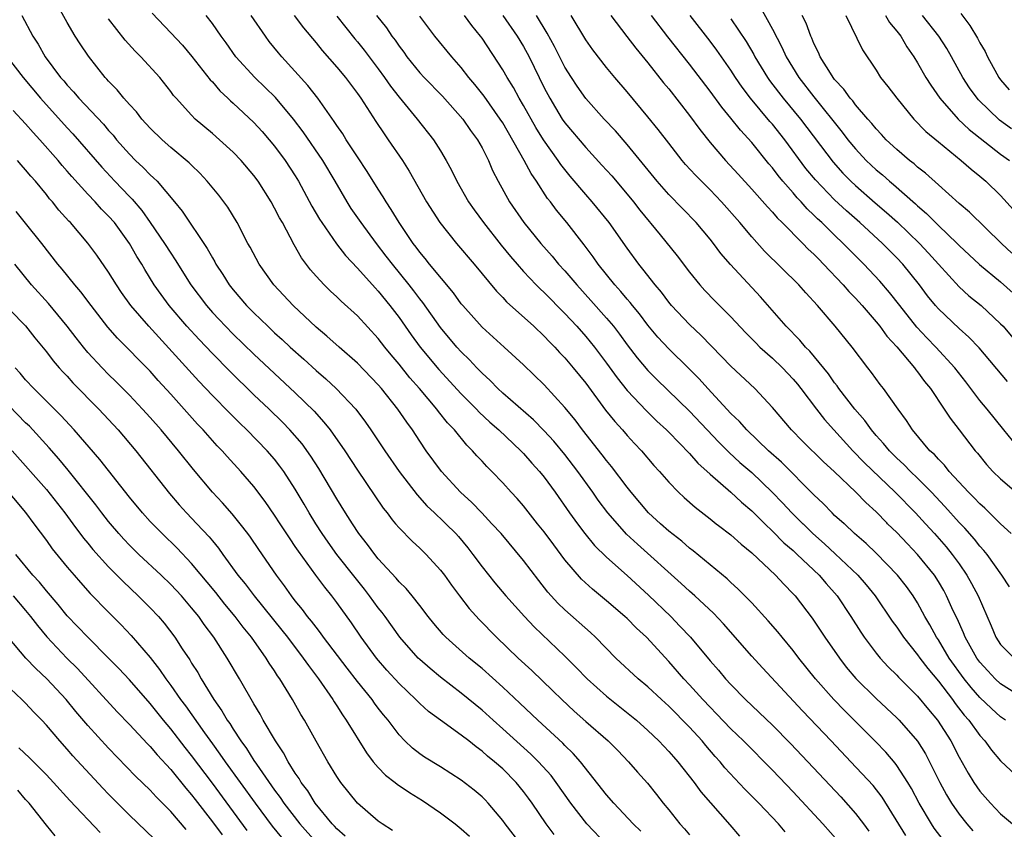
# Model space of a CAD drawing. Units: inches. Extents: x 2640000 to 2643000, y 1515000 to 1518000.
# Drawn here: x 2640490 to 2640585, y 1515640 to 1515719 of the extents above; entities that cross this region are included whole.
import ezdxf

# ---------------------------------------------------------------- set-up
doc = ezdxf.new("R2010")
doc.units = ezdxf.units.IN
doc.header["$MEASUREMENT"] = 0
doc.layers.add('LD26401515_2ft', color=9, linetype='Continuous')

msp = doc.modelspace()

# ---------------------------------------------------------------- linework, layer by layer
at = {"layer": 'LD26401515_2ft'}
for points, elevation in [([(2640564.235, 1515640.235), (2640563.576, 1515641), (2640561.698, 1515643), (2640560.357, 1515644.357), (2640558.418, 1515646.418), (2640557.952, 1515647), (2640557.496, 1515647.495), (2640556.568, 1515648.568), (2640556.22, 1515649), (2640555, 1515650.327), (2640553, 1515652.357), (2640552.291, 1515653), (2640551, 1515654.212), (2640550.049, 1515655), (2640547.908, 1515657), (2640545.933, 1515659), (2640545.454, 1515659.453), (2640543, 1515661.635), (2640542.305, 1515662.305), (2640541.682, 1515663), (2640541.362, 1515663.362), (2640540.481, 1515664.481), (2640539, 1515666.412), (2640536.835, 1515669), (2640535.947, 1515669.962), (2640534.994, 1515670.994), (2640534.018, 1515672.018), (2640532.942, 1515673), (2640531.088, 1515675), (2640529.628, 1515677), (2640529, 1515677.917), (2640528.291, 1515679), (2640527.739, 1515679.739), (2640526.897, 1515681), (2640525.302, 1515683), (2640525, 1515683.356), (2640523, 1515685.456), (2640521.225, 1515687), (2640520.053, 1515688.053), (2640519, 1515688.928), (2640516.804, 1515691), (2640514.915, 1515693), (2640513.512, 1515695), (2640512.639, 1515696.639), (2640512.432, 1515697), (2640511.378, 1515699), (2640510.494, 1515700.494), (2640509.639, 1515701.639), (2640508.51, 1515703), (2640507.782, 1515703.782), (2640507, 1515704.536), (2640506.777, 1515704.777), (2640505, 1515706.264), (2640504.149, 1515707), (2640503, 1515708.11), (2640502.191, 1515709), (2640501.678, 1515709.678), (2640501, 1515710.395), (2640500.466, 1515711), (2640499.817, 1515711.817), (2640499, 1515712.642), (2640498.838, 1515712.838), (2640498.679, 1515713), (2640497.054, 1515715.054), (2640496.258, 1515716.258), (2640495.786, 1515717), (2640495, 1515718.319), (2640493.509, 1515721)], 8600), ([(2640503.209, 1515719.209), (2640505, 1515717.327), (2640506.119, 1515716.12), (2640507.034, 1515715.034), (2640508.789, 1515712.789), (2640509, 1515712.571), (2640509.724, 1515711.724), (2640510.493, 1515711), (2640510.744, 1515710.744), (2640511, 1515710.522), (2640513, 1515708.652), (2640513.795, 1515707.795), (2640514.489, 1515707), (2640515, 1515706.38), (2640516.015, 1515705), (2640517, 1515703.502), (2640517.309, 1515703), (2640518.603, 1515700.603), (2640519.33, 1515699.33), (2640519.541, 1515699), (2640520.957, 1515696.957), (2640521.833, 1515695.833), (2640523, 1515694.615), (2640524.71, 1515692.71), (2640525, 1515692.407), (2640526.125, 1515691), (2640527, 1515689.836), (2640528.176, 1515688.176), (2640529.048, 1515687), (2640530.844, 1515684.844), (2640533, 1515682.482), (2640534.459, 1515681), (2640534.715, 1515680.715), (2640535.756, 1515679.756), (2640536.625, 1515679), (2640538.751, 1515677), (2640539, 1515676.738), (2640539.81, 1515675.81), (2640540.554, 1515675), (2640541, 1515674.443), (2640542.047, 1515673), (2640543.444, 1515671), (2640544.21, 1515669.962), (2640544.919, 1515669), (2640545.859, 1515667.86), (2640547, 1515666.733), (2640549, 1515664.948), (2640551.064, 1515663.064), (2640553.192, 1515661), (2640554.089, 1515660.089), (2640555.089, 1515659), (2640557, 1515656.739), (2640557.814, 1515655.814), (2640558.49, 1515655), (2640559, 1515654.444), (2640560.403, 1515653), (2640563, 1515650.51), (2640564.757, 1515648.757), (2640566.429, 1515647), (2640569.599, 1515643.599), (2640571, 1515642.014), (2640571.777, 1515641), (2640572.301, 1515640.301)], 8604), ([(2640561.818, 1515719.818), (2640563, 1515717.658), (2640563.922, 1515715.922), (2640564.332, 1515715), (2640565.548, 1515713), (2640567, 1515711.15), (2640569.735, 1515707.734), (2640570.278, 1515707), (2640571, 1515706.121), (2640572.048, 1515705), (2640573, 1515704.102), (2640573.608, 1515703.608), (2640574.285, 1515703), (2640574.68, 1515702.68), (2640576.809, 1515700.809), (2640577, 1515700.621), (2640577.87, 1515699.87), (2640579, 1515698.713), (2640580.806, 1515697), (2640581, 1515696.8), (2640582.969, 1515694.968), (2640585, 1515693.278), (2640586.206, 1515692.206)], 8634), ([(2640581.164, 1515719.164), (2640582.033, 1515718.033), (2640582.786, 1515716.786), (2640583, 1515716.364), (2640583.501, 1515715.501), (2640583.738, 1515715), (2640584.638, 1515713.362), (2640584.841, 1515713), (2640585, 1515712.789), (2640585.822, 1515711.822)], 8644), ([(2640490.641, 1515719), (2640491.685, 1515717), (2640492.204, 1515716.204), (2640492.883, 1515715), (2640494.37, 1515713), (2640494.667, 1515712.667), (2640495, 1515712.26), (2640495.614, 1515711.614), (2640496.127, 1515711), (2640498.494, 1515708.494), (2640499, 1515707.887), (2640499.426, 1515707.426), (2640499.77, 1515707), (2640501, 1515705.598), (2640501.598, 1515705), (2640502.327, 1515704.328), (2640503, 1515703.63), (2640503.34, 1515703.34), (2640503.667, 1515703), (2640505.361, 1515701), (2640506.096, 1515700.096), (2640508.512, 1515696.512), (2640509, 1515695.604), (2640509.23, 1515695.23), (2640509.347, 1515695), (2640510.009, 1515694.009), (2640510.626, 1515693), (2640511, 1515692.529), (2640512.307, 1515691), (2640513, 1515690.3), (2640514.344, 1515689), (2640515, 1515688.387), (2640515.732, 1515687.732), (2640516.499, 1515687), (2640517.824, 1515685.824), (2640519, 1515684.751), (2640519.948, 1515683.948), (2640520.954, 1515683), (2640522.826, 1515681), (2640523.765, 1515679.765), (2640524.296, 1515679), (2640525.621, 1515677), (2640527.013, 1515675), (2640528.739, 1515672.739), (2640529.69, 1515671.69), (2640530.427, 1515671), (2640530.712, 1515670.712), (2640531, 1515670.457), (2640531.498, 1515669.962), (2640532.463, 1515669), (2640532.718, 1515668.718), (2640533.628, 1515667.628), (2640534.121, 1515667), (2640535, 1515665.813), (2640536.25, 1515664.25), (2640537.306, 1515663), (2640539.084, 1515661), (2640540.014, 1515660.014), (2640543, 1515657.185), (2640544.094, 1515656.094), (2640545.148, 1515655), (2640547, 1515653.322), (2640549.883, 1515651), (2640551, 1515650.005), (2640552.055, 1515649), (2640553, 1515647.996), (2640553.455, 1515647.455), (2640553.869, 1515647), (2640555.442, 1515645), (2640556.097, 1515644.096), (2640558.9, 1515640.9), (2640559.822, 1515639.823)], 8598), ([(2640569.337, 1515639.338), (2640567.855, 1515641), (2640565, 1515644.088), (2640563, 1515646.193), (2640560.197, 1515649), (2640559, 1515650.166), (2640557.624, 1515651.624), (2640557, 1515652.25), (2640556.29, 1515653), (2640555, 1515654.422), (2640554.452, 1515655), (2640553, 1515656.664), (2640550.849, 1515659), (2640549.891, 1515659.891), (2640549, 1515660.801), (2640548.786, 1515661), (2640547, 1515662.521), (2640545.638, 1515663.638), (2640544.606, 1515664.606), (2640543, 1515666.473), (2640541.91, 1515667.91), (2640541, 1515669.16), (2640540.365, 1515669.962), (2640539, 1515671.685), (2640538.388, 1515672.388), (2640537.818, 1515673), (2640537, 1515673.916), (2640535.957, 1515675), (2640535.473, 1515675.473), (2640535, 1515676), (2640534.512, 1515676.512), (2640534.092, 1515677), (2640533.529, 1515677.529), (2640532.333, 1515679), (2640531.68, 1515679.679), (2640530.797, 1515680.797), (2640530.654, 1515681), (2640528.958, 1515683), (2640528.043, 1515684.043), (2640527, 1515685.338), (2640526.238, 1515686.238), (2640525.622, 1515687), (2640525, 1515687.81), (2640523, 1515690.006), (2640521.43, 1515691.43), (2640521, 1515691.854), (2640520.401, 1515692.4), (2640519.78, 1515693), (2640519, 1515693.842), (2640518.456, 1515694.456), (2640517.598, 1515695.598), (2640516.875, 1515696.875), (2640515.751, 1515699), (2640515.475, 1515699.475), (2640515, 1515700.406), (2640514.665, 1515701), (2640513.409, 1515703), (2640513, 1515703.559), (2640511.781, 1515705), (2640511, 1515705.807), (2640509.701, 1515707), (2640509, 1515707.616), (2640507.354, 1515709), (2640507, 1515709.355), (2640505.496, 1515711), (2640505.267, 1515711.267), (2640505, 1515711.646), (2640503.939, 1515713), (2640502.116, 1515715), (2640501.548, 1515715.548), (2640500.6, 1515716.6), (2640499, 1515718.664)], 8602), ([(2640575.864, 1515639.865), (2640573.571, 1515643.571), (2640572.7, 1515644.699), (2640570.575, 1515647), (2640568.676, 1515649), (2640565.894, 1515651.894), (2640562.042, 1515656.042), (2640561, 1515657.181), (2640558.293, 1515660.293), (2640557.32, 1515661.32), (2640555.507, 1515663), (2640555, 1515663.441), (2640554.195, 1515664.195), (2640549.98, 1515667.98), (2640548.947, 1515668.947), (2640548.048, 1515669.962), (2640547.127, 1515671), (2640546.215, 1515672.215), (2640545.675, 1515673), (2640544.245, 1515675), (2640543, 1515676.62), (2640541.915, 1515677.915), (2640541, 1515678.907), (2640539.97, 1515679.97), (2640537, 1515682.558), (2640536.519, 1515683), (2640535.775, 1515683.775), (2640535, 1515684.473), (2640534.749, 1515684.749), (2640534.493, 1515685), (2640533.78, 1515685.78), (2640533, 1515686.529), (2640532.58, 1515687), (2640531, 1515688.892), (2640529.296, 1515691.296), (2640529, 1515691.66), (2640528.431, 1515692.431), (2640527.987, 1515693), (2640526.354, 1515695), (2640525.774, 1515695.774), (2640524.817, 1515697), (2640523.333, 1515699), (2640522.382, 1515700.382), (2640521.989, 1515701), (2640520.831, 1515703), (2640519.65, 1515705), (2640517.748, 1515707.748), (2640516.813, 1515709), (2640515.076, 1515711.076), (2640513.091, 1515713), (2640511.276, 1515715), (2640510.336, 1515716.335), (2640509.848, 1515717), (2640509, 1515718.218), (2640508.409, 1515719)], 8606), ([(2640579.454, 1515639.454), (2640578.602, 1515640.601), (2640578.335, 1515641), (2640577.142, 1515643), (2640576.401, 1515644.401), (2640576.045, 1515645), (2640575, 1515646.648), (2640574.852, 1515646.852), (2640573.928, 1515647.927), (2640572.946, 1515648.947), (2640569.946, 1515651.946), (2640568.917, 1515653), (2640567.148, 1515655), (2640565.552, 1515657), (2640565, 1515657.724), (2640563.936, 1515659), (2640563.525, 1515659.526), (2640562.604, 1515660.604), (2640561, 1515662.336), (2640560.355, 1515663), (2640559.68, 1515663.68), (2640559, 1515664.286), (2640558.635, 1515664.635), (2640555.354, 1515667.354), (2640555, 1515667.612), (2640554.263, 1515668.263), (2640553, 1515669.251), (2640552.215, 1515669.962), (2640551.067, 1515671), (2640549.371, 1515673), (2640549, 1515673.471), (2640547.486, 1515675.486), (2640547, 1515676.06), (2640546.6, 1515676.6), (2640544.691, 1515679), (2640543.97, 1515679.97), (2640543, 1515681.177), (2640541, 1515683.368), (2640539, 1515685.281), (2640537.15, 1515687), (2640535, 1515688.933), (2640533.143, 1515691), (2640533, 1515691.175), (2640532.242, 1515692.242), (2640529.949, 1515695), (2640529.533, 1515695.533), (2640529, 1515696.154), (2640528.645, 1515696.645), (2640528.364, 1515697), (2640527.005, 1515699), (2640526.255, 1515700.255), (2640525.755, 1515701), (2640525.483, 1515701.483), (2640525, 1515702.232), (2640523.942, 1515703.942), (2640523, 1515705.342), (2640521.911, 1515707), (2640521.567, 1515707.567), (2640521, 1515708.378), (2640520.761, 1515708.761), (2640519.167, 1515711), (2640518.219, 1515712.219), (2640515.69, 1515715), (2640515.377, 1515715.377), (2640514.491, 1515716.491), (2640514.122, 1515717), (2640512.744, 1515719)], 8608), ([(2640516.891, 1515719), (2640517.79, 1515717.79), (2640519, 1515716.359), (2640519.6, 1515715.6), (2640521, 1515713.994), (2640521.83, 1515713), (2640523, 1515711.462), (2640523.322, 1515711), (2640524.756, 1515708.756), (2640525.554, 1515707.554), (2640525.963, 1515707), (2640527.331, 1515705), (2640527.973, 1515703.973), (2640529.643, 1515701), (2640530.937, 1515699), (2640532.545, 1515697), (2640534.25, 1515695), (2640536.388, 1515692.388), (2640537, 1515691.766), (2640537.362, 1515691.362), (2640540.006, 1515689), (2640541, 1515688.066), (2640541.511, 1515687.511), (2640542.022, 1515687), (2640542.485, 1515686.485), (2640543, 1515685.956), (2640543.799, 1515685), (2640545, 1515683.514), (2640546.922, 1515680.922), (2640547.805, 1515679.805), (2640548.544, 1515679), (2640549, 1515678.467), (2640549.698, 1515677.698), (2640550.368, 1515677), (2640551.58, 1515675.58), (2640552.116, 1515675), (2640553, 1515673.972), (2640553.937, 1515673), (2640554.482, 1515672.482), (2640555.539, 1515671.539), (2640557, 1515670.433), (2640557.576, 1515669.962), (2640557.788, 1515669.788), (2640559, 1515668.886), (2640559.978, 1515667.978), (2640561, 1515667.147), (2640563.301, 1515665), (2640564.111, 1515664.111), (2640565, 1515663.205), (2640565.183, 1515663), (2640566.831, 1515660.831), (2640568.066, 1515659), (2640569.455, 1515657), (2640570.127, 1515656.127), (2640571.037, 1515655.037), (2640573, 1515653.094), (2640575, 1515651.226), (2640575.222, 1515651), (2640576.986, 1515648.986), (2640577.75, 1515647.75), (2640578.144, 1515647), (2640579.136, 1515645), (2640579.792, 1515643.792), (2640580.272, 1515643), (2640581, 1515641.943), (2640581.745, 1515641), (2640582.318, 1515640.318)], 8610), ([(2640521, 1515718.923), (2640522.739, 1515716.739), (2640523, 1515716.436), (2640523.638, 1515715.638), (2640525, 1515713.845), (2640525.614, 1515713), (2640526.173, 1515712.173), (2640527, 1515711.12), (2640528.753, 1515709), (2640530.312, 1515707), (2640531, 1515705.918), (2640531.556, 1515705), (2640532.065, 1515704.065), (2640532.581, 1515703), (2640533.713, 1515701), (2640534.234, 1515700.234), (2640535.133, 1515699), (2640536.842, 1515696.842), (2640537.741, 1515695.741), (2640538.379, 1515695), (2640539, 1515694.299), (2640540.223, 1515693), (2640540.608, 1515692.608), (2640541, 1515692.258), (2640543, 1515690.244), (2640544.146, 1515689), (2640545, 1515688.027), (2640545.834, 1515687), (2640547, 1515685.444), (2640548.023, 1515684.023), (2640549, 1515682.809), (2640550.854, 1515680.854), (2640551.863, 1515679.863), (2640552.796, 1515679), (2640553, 1515678.793), (2640555, 1515676.736), (2640555.808, 1515675.808), (2640557, 1515674.731), (2640559, 1515672.999), (2640560.028, 1515672.028), (2640561, 1515671.214), (2640562.278, 1515669.962), (2640563, 1515669.255), (2640564.115, 1515668.115), (2640565, 1515667.366), (2640565.4, 1515667), (2640567.494, 1515665), (2640568.178, 1515664.178), (2640569.231, 1515663), (2640570.575, 1515661), (2640571.51, 1515659.51), (2640571.852, 1515659), (2640573, 1515657.462), (2640573.381, 1515657), (2640574.161, 1515656.161), (2640575, 1515655.354), (2640575.165, 1515655.165), (2640577, 1515653.332), (2640578.041, 1515652.041), (2640578.928, 1515651), (2640580.2, 1515649), (2640581, 1515647.446), (2640581.879, 1515645.879), (2640582.415, 1515645), (2640583, 1515644.158), (2640584.022, 1515643), (2640585, 1515641.973), (2640586.137, 1515641)], 8612), ([(2640524.834, 1515719), (2640525.788, 1515717.788), (2640526.32, 1515717), (2640526.618, 1515716.618), (2640527, 1515716.04), (2640527.448, 1515715.448), (2640527.756, 1515715), (2640529, 1515713.449), (2640529.416, 1515713), (2640531.195, 1515711.195), (2640533.147, 1515709), (2640533.903, 1515707.903), (2640534.576, 1515707), (2640535, 1515706.225), (2640535.611, 1515705), (2640536.024, 1515704.024), (2640536.542, 1515703), (2640537.642, 1515701), (2640539.032, 1515699), (2640540.669, 1515697), (2640541.762, 1515695.762), (2640542.391, 1515695), (2640543, 1515694.341), (2640544.147, 1515693), (2640545.504, 1515691.504), (2640547, 1515689.8), (2640547.67, 1515689), (2640548.254, 1515688.254), (2640549, 1515687.229), (2640549.961, 1515685.961), (2640551, 1515684.735), (2640551.868, 1515683.868), (2640555, 1515680.816), (2640557.83, 1515677.83), (2640558.832, 1515676.832), (2640559.873, 1515675.873), (2640561, 1515674.884), (2640562.962, 1515673), (2640563.974, 1515671.974), (2640564.868, 1515671), (2640565.948, 1515669.962), (2640565.955, 1515669.955), (2640566.912, 1515669), (2640568.027, 1515668.027), (2640569.063, 1515667.063), (2640571.221, 1515665), (2640572.054, 1515664.054), (2640572.907, 1515663), (2640574.562, 1515660.562), (2640575, 1515659.963), (2640575.636, 1515659), (2640577, 1515657.303), (2640577.207, 1515657), (2640577.978, 1515655.978), (2640579, 1515654.754), (2640580.348, 1515653), (2640580.617, 1515652.617), (2640581.493, 1515651.492), (2640581.929, 1515651), (2640583, 1515649.522), (2640583.486, 1515649), (2640584.118, 1515648.118), (2640585, 1515647.097), (2640587, 1515645.224)], 8614), ([(2640585.48, 1515651), (2640585, 1515651.328), (2640584.118, 1515652.118), (2640583, 1515653.204), (2640582.163, 1515654.163), (2640581.504, 1515655), (2640580.053, 1515657), (2640579, 1515658.745), (2640578.826, 1515659), (2640578.19, 1515660.191), (2640577.711, 1515661), (2640577, 1515662.311), (2640576.569, 1515663), (2640575.914, 1515663.914), (2640575.064, 1515665), (2640573, 1515667.125), (2640572.042, 1515668.042), (2640570.921, 1515669), (2640569.943, 1515669.944), (2640569.923, 1515669.962), (2640569, 1515670.765), (2640568.75, 1515671), (2640567.896, 1515671.896), (2640567, 1515672.759), (2640563.881, 1515675.882), (2640562.607, 1515677), (2640560.53, 1515679), (2640559.825, 1515679.825), (2640559, 1515680.6), (2640556.765, 1515683), (2640555.939, 1515683.939), (2640554.944, 1515684.944), (2640553, 1515686.826), (2640551.958, 1515687.958), (2640551, 1515689.101), (2640550.193, 1515690.193), (2640549.517, 1515691), (2640549.295, 1515691.295), (2640549, 1515691.617), (2640548.373, 1515692.373), (2640547.794, 1515693), (2640546.196, 1515695), (2640545.714, 1515695.714), (2640544.852, 1515696.852), (2640543.173, 1515699), (2640542.194, 1515700.194), (2640541.6, 1515701), (2640541.33, 1515701.33), (2640540.245, 1515703), (2640539.73, 1515703.73), (2640539.067, 1515705), (2640537, 1515708.628), (2640536.761, 1515709), (2640535.194, 1515711.194), (2640534.317, 1515712.316), (2640533.74, 1515713), (2640533, 1515713.965), (2640532.075, 1515715), (2640530.462, 1515717), (2640529, 1515718.925)], 8616), ([(2640587, 1515653.27), (2640585, 1515654.526), (2640584.492, 1515655), (2640583.76, 1515655.76), (2640583, 1515656.616), (2640582.716, 1515657), (2640581.587, 1515659), (2640581.425, 1515659.425), (2640580.803, 1515660.803), (2640580.438, 1515661.561), (2640579.796, 1515663), (2640579.515, 1515663.515), (2640579, 1515664.399), (2640578.617, 1515665), (2640577, 1515666.995), (2640576.012, 1515668.012), (2640575, 1515669.105), (2640574.101, 1515669.962), (2640574.03, 1515670.029), (2640573, 1515671.093), (2640571.995, 1515671.994), (2640571.041, 1515673), (2640568.963, 1515675), (2640567.939, 1515675.94), (2640565.916, 1515677.916), (2640564.832, 1515679), (2640563, 1515681.174), (2640561.296, 1515683), (2640559, 1515685.142), (2640558.104, 1515686.104), (2640556.13, 1515688.13), (2640555, 1515689.164), (2640553.277, 1515691), (2640553, 1515691.335), (2640552.297, 1515692.297), (2640551.698, 1515693), (2640550.519, 1515694.519), (2640550.113, 1515695), (2640549, 1515696.526), (2640547.258, 1515699), (2640545.633, 1515701), (2640545, 1515701.711), (2640543.494, 1515703.494), (2640542.604, 1515704.604), (2640542.342, 1515705), (2640540.919, 1515707), (2640540.183, 1515708.183), (2640539, 1515710.31), (2640538.591, 1515711), (2640538.032, 1515712.032), (2640537.421, 1515713), (2640537, 1515713.747), (2640535, 1515716.799), (2640534.854, 1515717), (2640534.02, 1515718.02), (2640533.318, 1515719)], 8618), ([(2640537.002, 1515719.001), (2640538.386, 1515717), (2640539, 1515715.992), (2640539.541, 1515715), (2640541, 1515712.022), (2640541.534, 1515711), (2640542.073, 1515710.073), (2640542.74, 1515709), (2640543, 1515708.621), (2640545, 1515706.238), (2640546.561, 1515704.561), (2640547.508, 1515703.508), (2640549, 1515701.741), (2640549.603, 1515701), (2640550.212, 1515700.212), (2640552.164, 1515697.836), (2640553.807, 1515695.807), (2640555, 1515694.236), (2640555.999, 1515693), (2640556.472, 1515692.472), (2640557.456, 1515691.456), (2640559, 1515689.905), (2640560.405, 1515688.405), (2640561.395, 1515687.395), (2640561.796, 1515687), (2640563, 1515685.926), (2640563.965, 1515685), (2640565, 1515683.915), (2640565.421, 1515683.421), (2640565.75, 1515683), (2640567.241, 1515681), (2640568.014, 1515680.014), (2640568.911, 1515679), (2640570.748, 1515677), (2640571.86, 1515675.86), (2640574.842, 1515673), (2640576.8, 1515671), (2640577.75, 1515669.962), (2640578.629, 1515669), (2640579.74, 1515667.74), (2640580.343, 1515667), (2640581, 1515666.084), (2640581.752, 1515665), (2640582.202, 1515664.201), (2640582.831, 1515663), (2640584.091, 1515660.091), (2640584.547, 1515659), (2640585, 1515658.306), (2640586.299, 1515657)], 8620), ([(2640585.866, 1515663.865), (2640585.134, 1515665), (2640583.7, 1515667), (2640583.387, 1515667.387), (2640583, 1515667.8), (2640582.479, 1515668.479), (2640581.541, 1515669.541), (2640581.125, 1515669.962), (2640581, 1515670.088), (2640579.624, 1515671.624), (2640578.325, 1515673), (2640577, 1515674.347), (2640576.323, 1515675), (2640575.677, 1515675.677), (2640575, 1515676.291), (2640574.28, 1515677), (2640573.712, 1515677.712), (2640573, 1515678.479), (2640572.545, 1515679), (2640571.91, 1515679.91), (2640570.962, 1515681), (2640569.409, 1515683), (2640569.244, 1515683.244), (2640569, 1515683.538), (2640568.4, 1515684.401), (2640566.6, 1515686.6), (2640566.19, 1515687), (2640565.656, 1515687.656), (2640564.337, 1515689), (2640561.847, 1515691.847), (2640558.958, 1515694.958), (2640558.034, 1515696.034), (2640557.326, 1515697), (2640557, 1515697.407), (2640555.663, 1515699), (2640553, 1515701.724), (2640551.875, 1515703), (2640549, 1515706.551), (2640547.855, 1515707.855), (2640546.777, 1515709), (2640545, 1515710.971), (2640544.164, 1515712.164), (2640543.62, 1515713), (2640543, 1515714.007), (2640542.001, 1515716.001), (2640541.296, 1515717.296), (2640540.249, 1515719)], 8622), ([(2640586.018, 1515669), (2640585, 1515669.953), (2640584.992, 1515669.962), (2640583.469, 1515671.468), (2640583, 1515671.877), (2640582.462, 1515672.462), (2640581.904, 1515673), (2640580.052, 1515675), (2640579.594, 1515675.594), (2640579, 1515676.175), (2640578.619, 1515676.619), (2640578.192, 1515677), (2640576.496, 1515679), (2640575.925, 1515679.925), (2640575.127, 1515681), (2640573.706, 1515683), (2640573.393, 1515683.392), (2640572.554, 1515684.553), (2640572.193, 1515685), (2640570.684, 1515687), (2640569.052, 1515689), (2640567.343, 1515691), (2640566.219, 1515692.218), (2640565.543, 1515693), (2640562.251, 1515696.251), (2640561, 1515697.622), (2640559.843, 1515699), (2640558.097, 1515701), (2640557, 1515702.152), (2640555.577, 1515703.577), (2640554.624, 1515704.624), (2640554.305, 1515705), (2640553, 1515706.663), (2640551.985, 1515707.985), (2640551, 1515709.21), (2640549, 1515711.618), (2640547.815, 1515713), (2640547, 1515713.98), (2640545.672, 1515715.672), (2640545, 1515716.629), (2640543.581, 1515719)], 8624), ([(2640547.417, 1515719), (2640548.956, 1515716.956), (2640549.828, 1515715.828), (2640551, 1515714.407), (2640552.504, 1515712.504), (2640553, 1515711.899), (2640555, 1515709.334), (2640555.99, 1515707.99), (2640557, 1515706.719), (2640558.47, 1515705), (2640559.686, 1515703.686), (2640561, 1515702.234), (2640562.513, 1515700.513), (2640563, 1515700.004), (2640563.46, 1515699.46), (2640563.939, 1515699), (2640565.935, 1515697), (2640566.456, 1515696.456), (2640567, 1515695.955), (2640567.464, 1515695.463), (2640567.932, 1515695), (2640569.817, 1515693), (2640570.362, 1515692.362), (2640571, 1515691.713), (2640571.642, 1515691), (2640573, 1515689.436), (2640573.356, 1515689), (2640574.047, 1515688.047), (2640575, 1515687.025), (2640576.69, 1515685), (2640576.818, 1515684.818), (2640577, 1515684.607), (2640577.677, 1515683.677), (2640578.236, 1515683), (2640579.573, 1515681), (2640580.125, 1515680.125), (2640581, 1515679.022), (2640582.558, 1515677), (2640582.765, 1515676.764), (2640583.656, 1515675.656), (2640584.251, 1515675), (2640585, 1515674.273), (2640587.85, 1515671.85)], 8626), ([(2640586.97, 1515676.97), (2640585.306, 1515679), (2640583.706, 1515681), (2640583, 1515681.853), (2640581.643, 1515683.643), (2640580.59, 1515685), (2640578.744, 1515687), (2640577.888, 1515687.888), (2640576.931, 1515688.93), (2640575.279, 1515691), (2640574.279, 1515692.279), (2640573.362, 1515693.362), (2640571.816, 1515695), (2640570.403, 1515696.403), (2640569.826, 1515697), (2640569, 1515697.781), (2640567.757, 1515699), (2640567.362, 1515699.362), (2640567, 1515699.735), (2640566.348, 1515700.348), (2640565.775, 1515701), (2640565.396, 1515701.395), (2640565, 1515701.872), (2640564.005, 1515703), (2640563.548, 1515703.548), (2640563, 1515704.285), (2640562.668, 1515704.668), (2640561, 1515706.725), (2640559.91, 1515707.91), (2640559, 1515709.08), (2640558.126, 1515710.126), (2640557, 1515711.688), (2640555, 1515714.296), (2640552.925, 1515716.925), (2640551.343, 1515719)], 8628), ([(2640585.678, 1515683.678), (2640582.936, 1515686.937), (2640581.954, 1515687.954), (2640581, 1515688.782), (2640579, 1515690.694), (2640578.733, 1515691), (2640577.956, 1515691.956), (2640577.17, 1515693), (2640575.562, 1515695), (2640575, 1515695.598), (2640573.602, 1515697), (2640571.421, 1515699), (2640570.132, 1515700.132), (2640569, 1515701.197), (2640567.14, 1515703.14), (2640566.235, 1515704.235), (2640564.194, 1515707), (2640563, 1515708.496), (2640562.761, 1515708.761), (2640560.892, 1515711), (2640560.075, 1515712.075), (2640559.451, 1515713), (2640559, 1515713.707), (2640557.639, 1515715.639), (2640557, 1515716.495), (2640555.079, 1515719)], 8630), ([(2640559, 1515718.67), (2640560.471, 1515716.471), (2640561.213, 1515715.213), (2640561.32, 1515715), (2640562.517, 1515713), (2640562.714, 1515712.714), (2640563.575, 1515711.575), (2640564.029, 1515711), (2640565.71, 1515709), (2640568.847, 1515704.847), (2640569.791, 1515703.79), (2640570.574, 1515703), (2640571, 1515702.596), (2640572.913, 1515700.913), (2640573.991, 1515699.991), (2640575.047, 1515699.047), (2640577.174, 1515697), (2640578.054, 1515696.054), (2640579, 1515694.99), (2640581, 1515692.811), (2640581.952, 1515691.952), (2640583.128, 1515691), (2640585, 1515689.256), (2640585.238, 1515689), (2640587, 1515686.939)], 8632), ([(2640586.069, 1515696.069), (2640585.074, 1515697), (2640582.007, 1515700.007), (2640581, 1515700.849), (2640579, 1515702.642), (2640577.77, 1515703.77), (2640577, 1515704.362), (2640576.666, 1515704.666), (2640576.219, 1515705), (2640575, 1515706.045), (2640573.976, 1515707), (2640573.515, 1515707.515), (2640573, 1515708.037), (2640572.576, 1515708.576), (2640572.187, 1515709), (2640571, 1515710.379), (2640570.74, 1515710.74), (2640570.504, 1515711), (2640569.892, 1515711.892), (2640569, 1515712.818), (2640568.857, 1515713), (2640568.585, 1515713.415), (2640567.595, 1515715), (2640567.429, 1515715.429), (2640567, 1515716.288), (2640566.799, 1515716.799), (2640566.695, 1515717), (2640566.255, 1515718.255), (2640565.878, 1515719)], 8636), ([(2640570.065, 1515719), (2640571.672, 1515715.672), (2640573, 1515713.696), (2640573.435, 1515713), (2640574.128, 1515712.128), (2640574.989, 1515711), (2640576.646, 1515709), (2640577.798, 1515707.798), (2640579, 1515706.795), (2640581.209, 1515705), (2640582.155, 1515704.155), (2640583, 1515703.488), (2640583.581, 1515703), (2640585, 1515701.616), (2640586.23, 1515700.231)], 8638), ([(2640573.907, 1515719), (2640574.302, 1515718.302), (2640575, 1515717.476), (2640575.368, 1515717), (2640575.967, 1515715.967), (2640576.645, 1515715), (2640577, 1515714.414), (2640577.802, 1515713), (2640578.263, 1515712.263), (2640579.132, 1515711), (2640580.911, 1515709), (2640581.981, 1515707.981), (2640585, 1515705.608), (2640585.869, 1515705)], 8640), ([(2640586.039, 1515708.039), (2640584.888, 1515708.888), (2640582.865, 1515710.865), (2640582.749, 1515711), (2640582.012, 1515712.012), (2640581.372, 1515713), (2640580.269, 1515715), (2640579.803, 1515715.803), (2640579.049, 1515717), (2640577.458, 1515719)], 8642), ([(2640489.212, 1515715), (2640490.75, 1515713), (2640492.422, 1515711), (2640495, 1515708.142), (2640495.554, 1515707.554), (2640498.342, 1515704.342), (2640499.592, 1515703), (2640501, 1515701.528), (2640501.27, 1515701.27), (2640502.189, 1515700.189), (2640503.017, 1515699.017), (2640504.398, 1515697), (2640505, 1515696.046), (2640505.427, 1515695.427), (2640506.941, 1515693), (2640508.426, 1515691), (2640509, 1515690.349), (2640509.649, 1515689.65), (2640510.259, 1515689), (2640511, 1515688.248), (2640513, 1515686.302), (2640517, 1515682.584), (2640518.811, 1515680.811), (2640519.762, 1515679.762), (2640520.346, 1515679), (2640521.767, 1515677), (2640523, 1515675.118), (2640524.655, 1515672.654), (2640525.472, 1515671.471), (2640525.847, 1515671), (2640526.339, 1515670.339), (2640526.665, 1515669.962), (2640527, 1515669.574), (2640528.269, 1515668.269), (2640529, 1515667.595), (2640529.604, 1515667), (2640531, 1515665.478), (2640531.369, 1515665), (2640532.045, 1515664.045), (2640532.819, 1515663), (2640533.764, 1515661.764), (2640534.718, 1515660.718), (2640536.405, 1515659), (2640538.5, 1515657), (2640539.806, 1515655.806), (2640541.841, 1515653.841), (2640542.681, 1515653), (2640543.883, 1515651.884), (2640545, 1515650.878), (2640547.165, 1515649), (2640548.081, 1515648.081), (2640549.123, 1515647), (2640549.996, 1515645.996), (2640550.942, 1515644.942), (2640551.84, 1515643.84), (2640552.48, 1515643), (2640553, 1515642.365), (2640554.075, 1515641), (2640554.518, 1515640.518), (2640555, 1515639.937)], 8596), ([(2640550.299, 1515640.299), (2640549.586, 1515641), (2640547.702, 1515643), (2640547, 1515643.802), (2640544.509, 1515647), (2640543.798, 1515647.799), (2640543, 1515648.557), (2640542.785, 1515648.785), (2640540.396, 1515651), (2640538.658, 1515652.658), (2640537, 1515654.202), (2640535, 1515655.981), (2640533.769, 1515657), (2640531.515, 1515659), (2640531.261, 1515659.261), (2640530.342, 1515660.342), (2640529.811, 1515661), (2640529, 1515662.07), (2640528.268, 1515663), (2640527.695, 1515663.696), (2640527, 1515664.367), (2640526.718, 1515664.718), (2640525, 1515666.578), (2640524.659, 1515667), (2640523.963, 1515667.963), (2640523.125, 1515669), (2640522.501, 1515669.962), (2640521.827, 1515671), (2640521, 1515672.353), (2640519.279, 1515675.279), (2640518.488, 1515676.488), (2640517.648, 1515677.648), (2640516.484, 1515679), (2640515.757, 1515679.757), (2640514.474, 1515681), (2640513, 1515682.39), (2640510.67, 1515684.67), (2640509, 1515686.368), (2640507.716, 1515687.716), (2640506.531, 1515689), (2640504.843, 1515691), (2640504.063, 1515692.064), (2640503.404, 1515693), (2640502.482, 1515694.482), (2640502.187, 1515695), (2640501.727, 1515695.727), (2640501.011, 1515697), (2640499.552, 1515699), (2640499, 1515699.633), (2640498.315, 1515700.315), (2640497.705, 1515701), (2640497, 1515701.734), (2640495.444, 1515703.444), (2640495, 1515703.978), (2640494.521, 1515704.521), (2640494.135, 1515705), (2640492.382, 1515707), (2640491.713, 1515707.713), (2640491, 1515708.535), (2640489.805, 1515709.806)], 8594), ([(2640547, 1515639.014), (2640545.093, 1515641), (2640543.563, 1515643), (2640542.159, 1515645), (2640541.654, 1515645.654), (2640540.441, 1515647), (2640539.717, 1515647.717), (2640537, 1515650.184), (2640536.065, 1515651), (2640535, 1515651.958), (2640533, 1515653.604), (2640531, 1515655.17), (2640529.995, 1515655.995), (2640529, 1515656.855), (2640528.851, 1515657), (2640527.088, 1515659), (2640525.664, 1515661), (2640525.383, 1515661.384), (2640525, 1515661.851), (2640524.168, 1515663), (2640523.656, 1515663.656), (2640522.759, 1515664.759), (2640521.017, 1515667), (2640520.171, 1515668.171), (2640519.593, 1515669), (2640518.987, 1515669.962), (2640518.333, 1515671), (2640517.852, 1515671.852), (2640517, 1515673.3), (2640515.892, 1515675), (2640515.517, 1515675.517), (2640515, 1515676.173), (2640514.287, 1515677), (2640512.33, 1515679), (2640511.647, 1515679.647), (2640510.649, 1515680.649), (2640509, 1515682.341), (2640507.706, 1515683.706), (2640502.863, 1515689), (2640501.137, 1515691), (2640500.251, 1515692.251), (2640499.745, 1515693), (2640499, 1515694.22), (2640497.864, 1515695.864), (2640497, 1515697.038), (2640495.315, 1515699), (2640495.156, 1515699.156), (2640494.214, 1515700.214), (2640493.594, 1515701), (2640493.312, 1515701.312), (2640493, 1515701.718), (2640491.944, 1515703), (2640491.497, 1515703.497), (2640491, 1515704.11), (2640490.572, 1515704.573), (2640490.228, 1515705)], 8592), ([(2640541.965, 1515639.965), (2640541.185, 1515641), (2640539.827, 1515643), (2640539.482, 1515643.482), (2640539, 1515644.123), (2640538.288, 1515645), (2640537, 1515646.298), (2640536.212, 1515647), (2640535.542, 1515647.542), (2640535, 1515648.024), (2640534.423, 1515648.423), (2640533.72, 1515649), (2640533, 1515649.563), (2640530.991, 1515650.991), (2640529.843, 1515651.843), (2640529, 1515652.613), (2640528.623, 1515653), (2640527, 1515654.536), (2640525.82, 1515655.82), (2640524.815, 1515657), (2640523.355, 1515659), (2640522.402, 1515660.403), (2640521, 1515662.373), (2640520.531, 1515663), (2640519.836, 1515663.836), (2640518.99, 1515665.01), (2640517.3, 1515667.3), (2640517, 1515667.765), (2640516.488, 1515668.488), (2640515.539, 1515669.962), (2640515, 1515670.797), (2640514.104, 1515672.104), (2640513, 1515673.549), (2640511.749, 1515675), (2640510.431, 1515676.431), (2640509.94, 1515677), (2640509.476, 1515677.476), (2640509, 1515678), (2640508.121, 1515679), (2640507.576, 1515679.576), (2640505, 1515682.457), (2640503.781, 1515683.781), (2640503, 1515684.66), (2640499.844, 1515687.844), (2640498.909, 1515688.909), (2640497.321, 1515691), (2640496.331, 1515692.331), (2640495.74, 1515693), (2640494.519, 1515694.519), (2640494.114, 1515695), (2640492.566, 1515697), (2640491, 1515698.949), (2640490.069, 1515700.069)], 8590), ([(2640538.774, 1515639), (2640537.24, 1515641), (2640537, 1515641.337), (2640535.598, 1515643), (2640535.306, 1515643.306), (2640535, 1515643.614), (2640534.257, 1515644.257), (2640533, 1515645.219), (2640531, 1515646.49), (2640529.441, 1515647.441), (2640529, 1515647.748), (2640528.299, 1515648.299), (2640527.559, 1515649), (2640527, 1515649.579), (2640525.946, 1515651), (2640525.515, 1515651.515), (2640525, 1515652.171), (2640524.642, 1515652.642), (2640524.395, 1515653), (2640523, 1515654.723), (2640522.008, 1515656.009), (2640519.732, 1515659), (2640519.433, 1515659.433), (2640519, 1515659.966), (2640518.561, 1515660.561), (2640518.19, 1515661), (2640517.69, 1515661.69), (2640517, 1515662.522), (2640516.629, 1515663), (2640515.958, 1515663.958), (2640515.17, 1515665), (2640513.469, 1515667.469), (2640512.667, 1515668.667), (2640512.423, 1515669), (2640511.671, 1515669.962), (2640510.921, 1515670.921), (2640509.983, 1515671.983), (2640509, 1515673.017), (2640507.176, 1515675.176), (2640505.737, 1515677), (2640504.064, 1515679), (2640503, 1515680.202), (2640502.277, 1515681), (2640501, 1515682.35), (2640499.683, 1515683.683), (2640499, 1515684.346), (2640498.363, 1515685), (2640497, 1515686.484), (2640496.561, 1515687), (2640495.874, 1515687.874), (2640495, 1515689.028), (2640493.193, 1515691.193), (2640491.551, 1515693), (2640489.954, 1515695)], 8588), ([(2640488.042, 1515692.043), (2640491, 1515689.054), (2640491.9, 1515687.9), (2640493, 1515686.525), (2640493.656, 1515685.656), (2640494.232, 1515685), (2640494.595, 1515684.595), (2640495, 1515684.179), (2640495.558, 1515683.558), (2640498.058, 1515681), (2640499.917, 1515679), (2640501.624, 1515677), (2640504.863, 1515672.863), (2640505.793, 1515671.793), (2640506.514, 1515671), (2640507.491, 1515669.962), (2640508.689, 1515668.689), (2640509, 1515668.293), (2640509.59, 1515667.59), (2640509.996, 1515667), (2640511.453, 1515665), (2640512.157, 1515664.157), (2640513.019, 1515663), (2640515.694, 1515659.694), (2640516.235, 1515659), (2640517.769, 1515657), (2640518.266, 1515656.266), (2640519.238, 1515655), (2640520.622, 1515653), (2640520.759, 1515652.759), (2640521, 1515652.399), (2640521.533, 1515651.533), (2640521.917, 1515651), (2640523.849, 1515647.849), (2640524.5, 1515647), (2640525, 1515646.428), (2640525.699, 1515645.699), (2640526.62, 1515645), (2640526.824, 1515644.824), (2640528.016, 1515644.016), (2640529.262, 1515643.261), (2640531, 1515642.082), (2640532.41, 1515641), (2640533, 1515640.529), (2640533.8, 1515639.8)], 8586), ([(2640526.371, 1515640.371), (2640525.367, 1515641), (2640525, 1515641.248), (2640522.994, 1515643), (2640521.391, 1515645), (2640521, 1515645.575), (2640520.136, 1515647), (2640519, 1515648.98), (2640517.875, 1515651), (2640517.542, 1515651.542), (2640516.728, 1515653), (2640515.506, 1515655), (2640515.29, 1515655.29), (2640515, 1515655.757), (2640514.494, 1515656.494), (2640514.195, 1515657), (2640512.773, 1515659), (2640511.975, 1515659.975), (2640511.215, 1515661), (2640510.207, 1515662.207), (2640509.325, 1515663.325), (2640507, 1515666.123), (2640505.6, 1515667.6), (2640504.149, 1515669), (2640503.217, 1515669.962), (2640503, 1515670.186), (2640502.25, 1515671), (2640501, 1515672.52), (2640498.165, 1515676.165), (2640495.692, 1515679), (2640494.397, 1515680.397), (2640491.773, 1515683), (2640491, 1515683.853), (2640490.473, 1515684.473), (2640489.983, 1515685)], 8584), ([(2640521.813, 1515639.813), (2640521, 1515640.524), (2640520.782, 1515640.782), (2640520.565, 1515641), (2640518.924, 1515643), (2640518.197, 1515644.197), (2640517.575, 1515645), (2640517.374, 1515645.374), (2640517, 1515645.907), (2640516.31, 1515647), (2640515.857, 1515647.857), (2640515.073, 1515649), (2640513.914, 1515651), (2640513.596, 1515651.596), (2640513, 1515652.576), (2640511.608, 1515655), (2640510.422, 1515657), (2640509.141, 1515659), (2640508.226, 1515660.226), (2640507.688, 1515661), (2640507, 1515661.849), (2640506.012, 1515663), (2640505, 1515664.086), (2640504.052, 1515665), (2640501.916, 1515667), (2640501, 1515667.901), (2640500.464, 1515668.464), (2640499.984, 1515669), (2640499.174, 1515669.962), (2640499, 1515670.168), (2640498.346, 1515671), (2640497.773, 1515671.773), (2640495.11, 1515675.11), (2640494.206, 1515676.206), (2640493.27, 1515677.27), (2640491.355, 1515679.355), (2640491, 1515679.696), (2640487.759, 1515683)], 8582), ([(2640489.712, 1515677), (2640493, 1515673.259), (2640494.775, 1515671), (2640495.549, 1515669.962), (2640496.579, 1515668.579), (2640497, 1515668.083), (2640497.479, 1515667.479), (2640499, 1515665.809), (2640500.388, 1515664.388), (2640501.86, 1515663), (2640503, 1515661.852), (2640503.804, 1515661), (2640504.357, 1515660.357), (2640505.393, 1515659), (2640506.104, 1515657.896), (2640506.821, 1515656.821), (2640507, 1515656.514), (2640507.591, 1515655.591), (2640507.921, 1515655), (2640509.144, 1515653), (2640509.915, 1515651.914), (2640510.426, 1515651), (2640510.673, 1515650.673), (2640511, 1515650.136), (2640511.745, 1515649), (2640512.285, 1515648.285), (2640513, 1515647.123), (2640513.251, 1515646.749), (2640515, 1515644.267), (2640515.551, 1515643.551), (2640515.903, 1515643), (2640517.43, 1515641), (2640519, 1515639.234)], 8580), ([(2640487.639, 1515675), (2640491, 1515671.055), (2640491.801, 1515669.962), (2640493, 1515668.326), (2640493.548, 1515667.548), (2640495, 1515665.781), (2640495.665, 1515665), (2640496.286, 1515664.286), (2640497.235, 1515663.235), (2640499, 1515661.423), (2640500.209, 1515660.209), (2640501.182, 1515659.182), (2640503, 1515657.056), (2640503.908, 1515655.908), (2640504.512, 1515655), (2640505, 1515654.359), (2640505.939, 1515653), (2640506.398, 1515652.398), (2640508.231, 1515649.769), (2640509, 1515648.708), (2640509.736, 1515647.735), (2640510.227, 1515647), (2640513.128, 1515643), (2640514.78, 1515640.78), (2640515.677, 1515639.678)], 8578), ([(2640512.362, 1515640.362), (2640509, 1515644.927), (2640507, 1515647.607), (2640506.374, 1515648.374), (2640505, 1515650.176), (2640504.301, 1515651), (2640503, 1515652.619), (2640501, 1515654.892), (2640499.988, 1515655.988), (2640498.997, 1515656.997), (2640496.981, 1515659), (2640495, 1515661.075), (2640494.149, 1515662.149), (2640493, 1515663.491), (2640492.324, 1515664.324), (2640491.691, 1515665), (2640490.058, 1515667)], 8576), ([(2640489.782, 1515663), (2640491, 1515661.574), (2640491.469, 1515661), (2640492.127, 1515660.127), (2640493.032, 1515659.032), (2640494.958, 1515657), (2640495.986, 1515655.986), (2640499.823, 1515651.823), (2640501, 1515650.594), (2640502.733, 1515648.733), (2640503, 1515648.471), (2640503.669, 1515647.669), (2640505, 1515646.246), (2640506.443, 1515644.443), (2640507, 1515643.807), (2640507.342, 1515643.343), (2640509, 1515641.213), (2640509.938, 1515639.938)], 8574), ([(2640506.475, 1515640.475), (2640505, 1515642.195), (2640503.597, 1515643.597), (2640503, 1515644.255), (2640501.605, 1515645.605), (2640499, 1515648.295), (2640497, 1515650.502), (2640495.845, 1515651.845), (2640494.897, 1515653), (2640493.042, 1515655), (2640491.977, 1515655.977), (2640491.029, 1515657), (2640489.3, 1515659)], 8572), ([(2640505, 1515638), (2640501, 1515641.837), (2640499, 1515643.856), (2640498.441, 1515644.441), (2640495.564, 1515647.564), (2640495, 1515648.221), (2640494.288, 1515649), (2640493, 1515650.513), (2640492.544, 1515651), (2640491.78, 1515651.78), (2640491, 1515652.634), (2640490.63, 1515653), (2640489, 1515654.53)], 8570), ([(2640498.176, 1515640.176), (2640495.267, 1515643.267), (2640493.689, 1515645), (2640493, 1515645.733), (2640491.366, 1515647.366), (2640490.353, 1515648.353)], 8568), ([(2640493.856, 1515639.856), (2640493, 1515640.862), (2640491.327, 1515643), (2640491, 1515643.363), (2640490.26, 1515644.26)], 8566)]:
    msp.add_lwpolyline(points, dxfattribs=dict(at, elevation=elevation))

doc.saveas('drawing.dxf')
